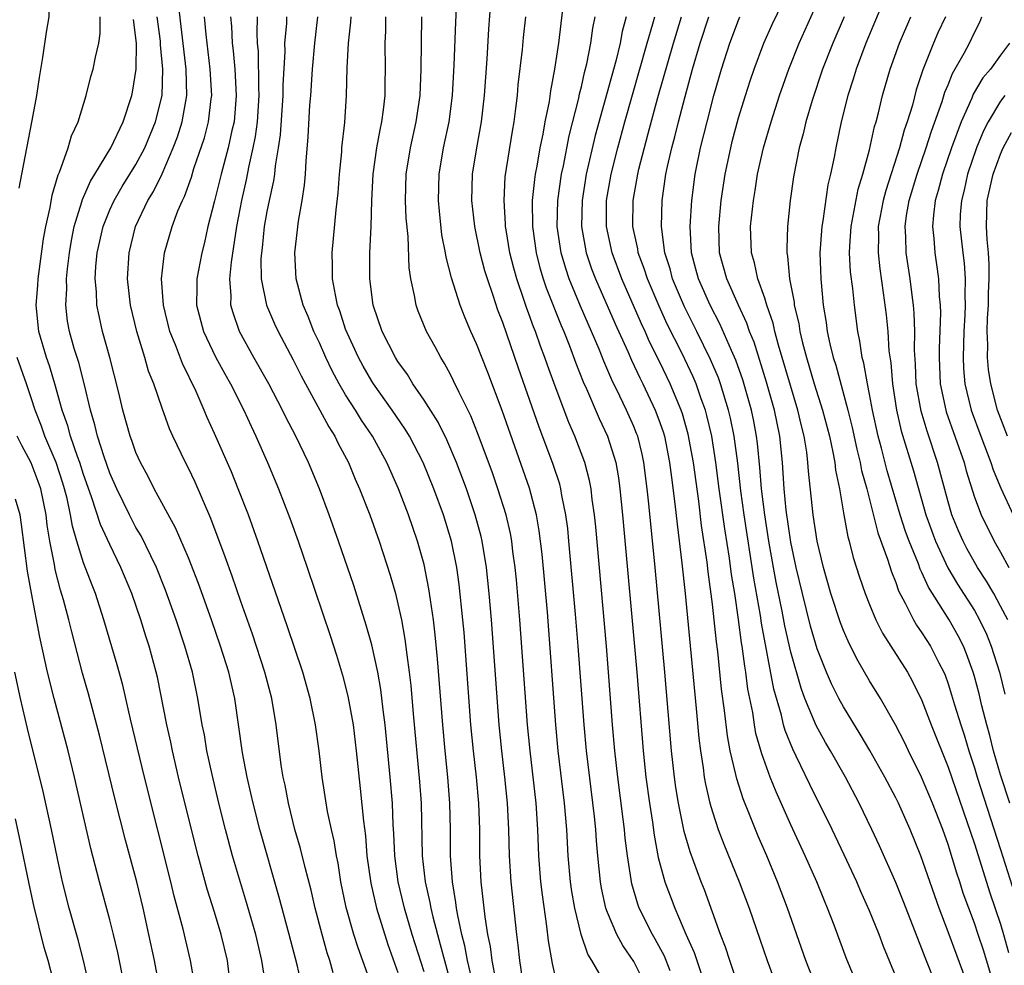
# Model space of a CAD drawing. Units: inches. Extents: x 2502000 to 2505000, y 1491000 to 1494000.
# Drawn here: x 2502150 to 2502225, y 1492479 to 1492551 of the extents above; entities that cross this region are included whole.
import ezdxf

# ---------------------------------------------------------------- set-up
doc = ezdxf.new("R2010")
doc.units = ezdxf.units.IN
doc.header["$MEASUREMENT"] = 0
doc.layers.add('LD25021491_2ft', color=230, linetype='Continuous')

msp = doc.modelspace()

# ---------------------------------------------------------------- linework, layer by layer
at = {"layer": 'LD25021491_2ft'}
for points, elevation in [([(2502150.082, 1492537.918), (2502150.279, 1492539), (2502151.087, 1492543.087), (2502151.433, 1492545), (2502151.627, 1492546.373), (2502151.898, 1492547.898), (2502152.176, 1492549.824), (2502152.384, 1492551), (2502152.374, 1492552.375), (2502152.408, 1492553), (2502152.31, 1492553.69), (2502151.947, 1492555), (2502151.655, 1492555.655), (2502151.363, 1492557), (2502151.001, 1492559), (2502150.875, 1492561.125), (2502150.848, 1492565), (2502150.812, 1492567), (2502150.621, 1492569), (2502150.24, 1492571), (2502149.777, 1492573)], 8546), ([(2502194.917, 1492477.083), (2502193.802, 1492479), (2502193.488, 1492479.488), (2502192.981, 1492480.98), (2502192.497, 1492483), (2502192.281, 1492484.281), (2502192.182, 1492485), (2502192.002, 1492487), (2502191.89, 1492489), (2502191.722, 1492491), (2502191.239, 1492495), (2502191.056, 1492497), (2502190.406, 1492505.594), (2502190.008, 1492510.008), (2502189.79, 1492511.79), (2502189.572, 1492513), (2502189.035, 1492515.035), (2502186.961, 1492520.961), (2502185.855, 1492523.855), (2502185, 1492526.044), (2502184.562, 1492527), (2502184.095, 1492528.094), (2502183.742, 1492529), (2502183.077, 1492531.078), (2502182.669, 1492532.669), (2502182.627, 1492533), (2502182.36, 1492534.36), (2502182.163, 1492536.163), (2502182.095, 1492537), (2502182.138, 1492539), (2502182.482, 1492541), (2502182.905, 1492543), (2502183.166, 1492545), (2502183.302, 1492547.301), (2502183.419, 1492550.581), (2502183.592, 1492554.408)], 8520), ([(2502222.551, 1492477), (2502221, 1492481.207), (2502220.315, 1492483), (2502218.922, 1492487), (2502218.103, 1492489), (2502217.207, 1492491), (2502217, 1492491.421), (2502216.163, 1492493), (2502215.029, 1492495.029), (2502214.285, 1492496.285), (2502213, 1492498.369), (2502212.656, 1492499), (2502212.104, 1492500.104), (2502211.715, 1492501), (2502211, 1492502.795), (2502210.503, 1492504.503), (2502209.871, 1492507), (2502209.409, 1492509), (2502209, 1492510.931), (2502208.644, 1492513.356), (2502208.483, 1492515), (2502208.343, 1492517), (2502208.14, 1492519), (2502207.742, 1492521), (2502207.139, 1492523.139), (2502206.182, 1492526.182), (2502205.847, 1492527), (2502205.638, 1492527.638), (2502204.992, 1492529.008), (2502204.096, 1492531), (2502203.546, 1492533), (2502203.494, 1492535), (2502203.684, 1492537), (2502203.977, 1492539), (2502204.4, 1492541), (2502204.522, 1492541.478), (2502205, 1492543.282), (2502205.525, 1492545), (2502205.882, 1492546.118), (2502206.182, 1492547), (2502206.937, 1492549), (2502207.575, 1492550.425), (2502208.805, 1492553)], 8500), ([(2502216.4, 1492553), (2502214.723, 1492549), (2502213.978, 1492547), (2502213.759, 1492546.242), (2502213.35, 1492545), (2502212.836, 1492543), (2502212.415, 1492541), (2502212.296, 1492540.296), (2502212.031, 1492539), (2502211.825, 1492538.175), (2502211.435, 1492535.435), (2502211.35, 1492535), (2502211.209, 1492533), (2502211.268, 1492531), (2502211.467, 1492529), (2502211.685, 1492527.685), (2502211.768, 1492527), (2502211.959, 1492526.041), (2502212.214, 1492525), (2502212.414, 1492524.414), (2502213.345, 1492521), (2502213.675, 1492519.675), (2502214.027, 1492518.027), (2502214.291, 1492517), (2502214.397, 1492516.397), (2502214.787, 1492515), (2502215.634, 1492511.634), (2502216.366, 1492509.634), (2502216.664, 1492508.664), (2502217, 1492507.843), (2502217.214, 1492507.214), (2502217.724, 1492506.276), (2502218.349, 1492505), (2502218.588, 1492504.588), (2502219, 1492504.016), (2502219.647, 1492503), (2502220.293, 1492501.707), (2502220.667, 1492501), (2502220.767, 1492500.767), (2502221, 1492500.109), (2502221.266, 1492499.266), (2502221.482, 1492498.518), (2502221.955, 1492497), (2502222.221, 1492496.221), (2502222.583, 1492495), (2502223, 1492493.715), (2502223.212, 1492493), (2502225, 1492487.476), (2502226.427, 1492483)], 8494), ([(2502174.06, 1492478.06), (2502173.811, 1492479), (2502173.605, 1492479.605), (2502173.207, 1492481), (2502172.673, 1492483), (2502172.364, 1492484.364), (2502171.904, 1492486.096), (2502171.557, 1492487.557), (2502171.136, 1492489), (2502170.639, 1492491), (2502170.383, 1492492.383), (2502170.244, 1492493), (2502170.091, 1492493.909), (2502169.69, 1492497), (2502169.363, 1492499), (2502168.849, 1492501), (2502167.897, 1492503.897), (2502167, 1492506.408), (2502166.337, 1492508.337), (2502165.812, 1492509.812), (2502164.727, 1492512.727), (2502163.512, 1492515.512), (2502163, 1492516.565), (2502162.77, 1492517), (2502161.821, 1492519), (2502161.569, 1492519.569), (2502161, 1492521.138), (2502160.352, 1492523), (2502159.965, 1492523.965), (2502159.677, 1492525), (2502159.065, 1492527), (2502158.58, 1492529), (2502158.364, 1492531), (2502158.476, 1492533), (2502158.966, 1492535), (2502159.917, 1492537), (2502160.335, 1492537.665), (2502161, 1492539.028), (2502161.846, 1492541), (2502162.164, 1492541.836), (2502162.521, 1492543), (2502162.88, 1492545), (2502162.83, 1492547), (2502162.225, 1492552.226)], 8538), ([(2502197.65, 1492477.65), (2502197, 1492478.935), (2502196.157, 1492480.158), (2502195.708, 1492481), (2502195, 1492482.662), (2502194.876, 1492483), (2502194.539, 1492484.539), (2502194.463, 1492485), (2502194.249, 1492487), (2502194.149, 1492488.149), (2502194.094, 1492489), (2502193.998, 1492490.002), (2502193.395, 1492495), (2502193.216, 1492497), (2502192.768, 1492503), (2502192.564, 1492505.436), (2502192.055, 1492511), (2502191.958, 1492511.958), (2502191.82, 1492513), (2502191.516, 1492514.484), (2502191.434, 1492515), (2502191.346, 1492515.346), (2502190.857, 1492516.857), (2502189.762, 1492519.762), (2502188.201, 1492524.201), (2502187, 1492527.687), (2502186.63, 1492528.63), (2502186.27, 1492529.73), (2502185.822, 1492531), (2502185.634, 1492531.634), (2502185.277, 1492533), (2502184.864, 1492535), (2502184.633, 1492537), (2502184.692, 1492539), (2502185.019, 1492541), (2502185.38, 1492543), (2502185.606, 1492545), (2502185.807, 1492547.807), (2502185.934, 1492550.066), (2502186.084, 1492552.084)], 8518), ([(2502191.567, 1492551.567), (2502191.256, 1492549), (2502190.961, 1492547), (2502190.638, 1492545.362), (2502190.53, 1492544.529), (2502190.216, 1492543), (2502190.059, 1492542.059), (2502189.837, 1492541), (2502189.607, 1492539.607), (2502189.485, 1492539), (2502189.419, 1492538.581), (2502189.256, 1492537), (2502189.26, 1492535), (2502189.542, 1492533), (2502189.84, 1492531.84), (2502190.092, 1492531), (2502190.319, 1492530.319), (2502191.451, 1492527.451), (2502191.651, 1492527), (2502192.092, 1492525.908), (2502192.585, 1492524.585), (2502193.148, 1492523.148), (2502193.391, 1492522.609), (2502194.348, 1492520.348), (2502194.991, 1492519), (2502195.619, 1492517), (2502195.83, 1492515.83), (2502195.94, 1492515), (2502196.14, 1492513), (2502197.23, 1492501), (2502197.708, 1492495), (2502197.927, 1492493), (2502198.206, 1492491), (2502198.433, 1492489.567), (2502198.561, 1492488.561), (2502198.872, 1492486.872), (2502199.367, 1492485), (2502200.126, 1492483), (2502200.974, 1492481.026), (2502201.609, 1492479.609), (2502202.21, 1492477.79)], 8514), ([(2502224.537, 1492477), (2502223.713, 1492479.713), (2502223.291, 1492481), (2502223, 1492481.866), (2502222.158, 1492484.158), (2502221.896, 1492485), (2502221.666, 1492485.666), (2502221, 1492487.847), (2502220.581, 1492489), (2502219.805, 1492491), (2502218.977, 1492493), (2502217.97, 1492495), (2502217.657, 1492495.657), (2502216.979, 1492496.979), (2502215.83, 1492499), (2502215, 1492500.355), (2502214.026, 1492502.026), (2502213.36, 1492503.36), (2502213, 1492504.196), (2502212.775, 1492504.775), (2502212.046, 1492507), (2502211.477, 1492509), (2502210.993, 1492511), (2502210.692, 1492513), (2502210.343, 1492516.343), (2502210.295, 1492517), (2502210.201, 1492517.799), (2502210.002, 1492519), (2502209.795, 1492519.795), (2502209.533, 1492521), (2502208.048, 1492525.953), (2502207.769, 1492527), (2502207.636, 1492527.636), (2502207.161, 1492529), (2502207, 1492529.532), (2502206.481, 1492531), (2502206.227, 1492532.227), (2502205.989, 1492533), (2502205.922, 1492535), (2502206.128, 1492537), (2502206.257, 1492537.743), (2502206.445, 1492539), (2502206.892, 1492541), (2502207.477, 1492543), (2502208.125, 1492545), (2502208.829, 1492547), (2502209.62, 1492549), (2502211, 1492552.051)], 8498), ([(2502166.214, 1492477), (2502165.975, 1492479), (2502165.513, 1492481), (2502165, 1492482.695), (2502164.447, 1492484.447), (2502163.741, 1492487), (2502163.228, 1492489), (2502162.249, 1492493), (2502161.779, 1492495), (2502161.653, 1492495.653), (2502161.351, 1492497), (2502160.634, 1492500.634), (2502160.549, 1492501), (2502159.997, 1492503), (2502159.747, 1492503.747), (2502159.361, 1492505), (2502158.682, 1492507), (2502157.854, 1492509), (2502157.565, 1492509.565), (2502157, 1492510.741), (2502156.28, 1492512.28), (2502155.61, 1492514.39), (2502155, 1492516.089), (2502154.716, 1492517), (2502154.537, 1492517.462), (2502154.013, 1492519), (2502153.804, 1492519.803), (2502153.373, 1492521), (2502152.808, 1492523), (2502152.387, 1492524.387), (2502152.168, 1492525), (2502151.577, 1492527), (2502151.375, 1492529), (2502151.505, 1492530.494), (2502151.535, 1492531), (2502151.945, 1492534.055), (2502152.121, 1492535), (2502152.45, 1492536.45), (2502152.6, 1492537.4), (2502153.056, 1492538.944), (2502153.157, 1492539.157), (2502153.813, 1492541), (2502154.079, 1492541.921), (2502154.582, 1492543), (2502155.202, 1492545), (2502155.563, 1492546.437), (2502155.725, 1492547), (2502155.911, 1492547.911), (2502156.17, 1492549), (2502156.273, 1492549.727), (2502156.258, 1492551)], 8544), ([(2502168.915, 1492477.085), (2502168.606, 1492479), (2502168.14, 1492481), (2502167.441, 1492483.441), (2502166.371, 1492487), (2502165.825, 1492489), (2502165.324, 1492491), (2502164.806, 1492493.194), (2502164.421, 1492495), (2502164.22, 1492496.22), (2502164.062, 1492497), (2502163.732, 1492499), (2502163.31, 1492501), (2502162.737, 1492503), (2502162.068, 1492505), (2502161.265, 1492507.265), (2502160.565, 1492509), (2502160.125, 1492509.875), (2502159.394, 1492511.394), (2502159, 1492512.041), (2502158.498, 1492513), (2502157.53, 1492515), (2502157, 1492516.199), (2502156.563, 1492517.436), (2502156.069, 1492519), (2502155.868, 1492519.868), (2502155.516, 1492521), (2502155.035, 1492523.035), (2502154.63, 1492524.63), (2502154.293, 1492525.707), (2502153.926, 1492527), (2502153.781, 1492527.781), (2502153.641, 1492529), (2502153.718, 1492530.282), (2502153.696, 1492531), (2502153.764, 1492531.764), (2502153.917, 1492533), (2502154.071, 1492533.929), (2502154.292, 1492535), (2502154.878, 1492536.879), (2502154.926, 1492537.074), (2502155.531, 1492538.469), (2502155.872, 1492539), (2502157.082, 1492541), (2502158.021, 1492543), (2502158.692, 1492545), (2502158.746, 1492545.254), (2502159.01, 1492547), (2502159.031, 1492549), (2502158.804, 1492550.804)], 8542), ([(2502171.699, 1492477), (2502171.311, 1492478.689), (2502170.695, 1492481), (2502169.908, 1492483.908), (2502168.451, 1492489), (2502167.94, 1492491), (2502167.778, 1492491.778), (2502167.493, 1492493), (2502167.138, 1492494.862), (2502166.535, 1492499), (2502166.076, 1492501), (2502165.454, 1492503), (2502164.758, 1492505), (2502163.772, 1492507.772), (2502163, 1492509.731), (2502162.028, 1492512.028), (2502160.399, 1492515), (2502159.929, 1492515.929), (2502159.339, 1492517), (2502159, 1492517.773), (2502158.686, 1492518.686), (2502158.562, 1492519), (2502157.995, 1492521), (2502157.681, 1492522.32), (2502156.998, 1492524.998), (2502156.45, 1492527), (2502156.178, 1492528.178), (2502156.022, 1492529), (2502155.985, 1492530.015), (2502155.89, 1492531), (2502155.941, 1492531.942), (2502156.042, 1492533), (2502156.485, 1492535), (2502157, 1492536.277), (2502157.334, 1492537), (2502157.954, 1492538.046), (2502159, 1492539.725), (2502159.667, 1492541), (2502160.485, 1492543), (2502160.991, 1492545.009), (2502161.045, 1492547), (2502160.875, 1492548.875), (2502160.864, 1492549.136), (2502160.62, 1492551)], 8540), ([(2502177.023, 1492477), (2502175.972, 1492479.973), (2502175.642, 1492481), (2502175.055, 1492483.055), (2502174.651, 1492485), (2502174.427, 1492486.427), (2502174.3, 1492487), (2502174.127, 1492488.127), (2502173.914, 1492489), (2502173.626, 1492490.374), (2502173.214, 1492493), (2502172.983, 1492495), (2502172.713, 1492497), (2502172.299, 1492499), (2502171.727, 1492501), (2502170.544, 1492504.544), (2502168.305, 1492511), (2502167.578, 1492513), (2502166.806, 1492515), (2502166.284, 1492516.284), (2502165, 1492519.21), (2502164.437, 1492520.437), (2502164.212, 1492521), (2502163.589, 1492522.41), (2502162.542, 1492524.542), (2502162.011, 1492525.989), (2502161.596, 1492527), (2502161.101, 1492529), (2502160.959, 1492531), (2502161.183, 1492533), (2502161.757, 1492535), (2502162.207, 1492536.208), (2502162.55, 1492537), (2502162.707, 1492537.293), (2502163.23, 1492538.77), (2502163.422, 1492539.422), (2502164.22, 1492541.78), (2502164.535, 1492543), (2502164.741, 1492544.741), (2502164.785, 1492545), (2502164.675, 1492547), (2502164.351, 1492549.649), (2502164.219, 1492551)], 8536), ([(2502166.206, 1492551), (2502166.28, 1492550.28), (2502166.342, 1492549), (2502166.414, 1492548.414), (2502166.542, 1492547), (2502166.659, 1492545), (2502166.491, 1492543), (2502166.324, 1492542.324), (2502166.034, 1492541), (2502165.499, 1492539), (2502165, 1492536.963), (2502164.495, 1492535), (2502164.228, 1492533.772), (2502164.026, 1492533), (2502163.654, 1492531), (2502163.636, 1492530.364), (2502163.633, 1492529), (2502164.156, 1492527), (2502165.072, 1492525.072), (2502165.775, 1492523.775), (2502166.214, 1492523), (2502167.234, 1492521), (2502167.782, 1492519.781), (2502168.162, 1492519), (2502169.039, 1492517), (2502169.874, 1492515), (2502170.743, 1492512.743), (2502171.37, 1492511), (2502172.061, 1492509), (2502173.812, 1492503.812), (2502174.303, 1492502.303), (2502174.767, 1492500.767), (2502175.18, 1492499.18), (2502175.571, 1492497), (2502175.816, 1492495), (2502176.126, 1492492.126), (2502176.359, 1492489.641), (2502176.517, 1492488.517), (2502176.634, 1492487), (2502176.921, 1492484.921), (2502177.361, 1492483), (2502178.236, 1492480.236), (2502179, 1492478.085)], 8534), ([(2502181, 1492478.143), (2502180.096, 1492481), (2502179.51, 1492483), (2502179.027, 1492485), (2502178.753, 1492487), (2502178.685, 1492488.685), (2502178.635, 1492489.365), (2502178.577, 1492491), (2502178.414, 1492493), (2502178.015, 1492497), (2502177.864, 1492498.136), (2502177.69, 1492499.69), (2502177.451, 1492501), (2502177, 1492503.086), (2502176.585, 1492504.585), (2502175.622, 1492507.622), (2502174.473, 1492511), (2502173.759, 1492513), (2502173.003, 1492515), (2502172.159, 1492517), (2502171.207, 1492519), (2502170.447, 1492520.447), (2502170.189, 1492521), (2502169.135, 1492523), (2502168.009, 1492525), (2502166.914, 1492527), (2502166.413, 1492528.413), (2502166.254, 1492529), (2502166.275, 1492529.725), (2502166.175, 1492531), (2502166.28, 1492532.279), (2502166.69, 1492535), (2502167.077, 1492537), (2502167.446, 1492538.554), (2502167.637, 1492539.637), (2502167.952, 1492541), (2502168.127, 1492541.873), (2502168.275, 1492543), (2502168.414, 1492545), (2502168.381, 1492545.619), (2502168.343, 1492548.343), (2502168.281, 1492549), (2502168.244, 1492549.756), (2502168.278, 1492551)], 8532), ([(2502170.495, 1492551), (2502170.48, 1492550.48), (2502170.343, 1492549), (2502170.358, 1492548.358), (2502170.21, 1492545.79), (2502170.216, 1492545), (2502170.011, 1492541.989), (2502169.86, 1492541), (2502169.621, 1492539.621), (2502169.573, 1492539), (2502169.509, 1492538.491), (2502169.173, 1492537), (2502169, 1492536.158), (2502168.794, 1492535), (2502168.624, 1492533.376), (2502168.57, 1492533), (2502168.535, 1492532.535), (2502168.563, 1492531), (2502168.965, 1492529), (2502169.58, 1492527.58), (2502169.85, 1492527), (2502171, 1492524.844), (2502171.61, 1492523.61), (2502171.929, 1492523), (2502173.026, 1492521), (2502173.712, 1492519.712), (2502174.17, 1492519), (2502174.439, 1492518.439), (2502175.212, 1492517), (2502175.741, 1492515.741), (2502176.072, 1492515), (2502176.847, 1492513), (2502177.566, 1492511), (2502178.41, 1492508.41), (2502178.803, 1492507), (2502179, 1492506.21), (2502179.259, 1492505), (2502179.534, 1492503.534), (2502179.675, 1492502.325), (2502179.866, 1492501), (2502179.986, 1492499.986), (2502180.166, 1492497.834), (2502180.651, 1492492.651), (2502180.77, 1492491), (2502180.844, 1492487), (2502181.074, 1492485), (2502181.435, 1492483.435), (2502181.503, 1492483), (2502181.649, 1492482.351), (2502182.007, 1492481), (2502182.23, 1492480.23), (2502182.54, 1492479), (2502183.887, 1492474.113)], 8530), ([(2502184.719, 1492477.281), (2502184.319, 1492479), (2502184.116, 1492480.117), (2502183.879, 1492481), (2502183.562, 1492482.438), (2502183.473, 1492483), (2502183.427, 1492483.427), (2502183.151, 1492485), (2502183.007, 1492487), (2502183.009, 1492489), (2502182.97, 1492491), (2502182.807, 1492493), (2502182.599, 1492495), (2502182.415, 1492497), (2502182.019, 1492502.019), (2502181.846, 1492503.845), (2502181.702, 1492505), (2502181.476, 1492506.524), (2502181.367, 1492507.367), (2502181, 1492509.209), (2502180.499, 1492511), (2502179.8, 1492513), (2502179.04, 1492515), (2502178.157, 1492517), (2502177.065, 1492519), (2502176.226, 1492520.226), (2502175.755, 1492521), (2502175, 1492522.172), (2502174.511, 1492523), (2502173.982, 1492523.982), (2502173.497, 1492525), (2502173, 1492526.126), (2502172.582, 1492527), (2502172.134, 1492528.134), (2502171.758, 1492529), (2502171.227, 1492531), (2502171.124, 1492533), (2502171.402, 1492535.402), (2502171.68, 1492537), (2502171.853, 1492538.147), (2502171.933, 1492539), (2502171.983, 1492539.983), (2502172.143, 1492541.857), (2502172.273, 1492544.273), (2502172.336, 1492545), (2502172.472, 1492547), (2502172.647, 1492549), (2502172.893, 1492551)], 8528), ([(2502186.464, 1492477.536), (2502186.199, 1492479), (2502186.07, 1492480.07), (2502185.869, 1492481), (2502185.652, 1492482.348), (2502185.351, 1492485), (2502185.249, 1492487), (2502185.244, 1492489), (2502185.175, 1492491), (2502184.987, 1492493), (2502184.764, 1492495), (2502184.575, 1492497), (2502184.042, 1492504.042), (2502183.956, 1492505), (2502183.681, 1492507.681), (2502183.493, 1492509), (2502183.087, 1492511), (2502182.466, 1492513), (2502181.731, 1492515), (2502180.932, 1492517), (2502179.892, 1492519), (2502179.555, 1492519.555), (2502178.562, 1492521), (2502177.131, 1492523), (2502177, 1492523.203), (2502176.337, 1492524.337), (2502175.975, 1492525), (2502175.11, 1492526.89), (2502175, 1492527.178), (2502174.562, 1492528.562), (2502174.392, 1492529), (2502174.219, 1492529.781), (2502174.014, 1492531), (2502174.012, 1492532.012), (2502173.983, 1492533), (2502174.285, 1492536.285), (2502174.431, 1492537.569), (2502174.54, 1492539), (2502174.705, 1492540.705), (2502174.721, 1492541), (2502174.938, 1492542.939), (2502175.073, 1492545), (2502175.115, 1492547.114), (2502175.216, 1492549), (2502175.396, 1492550.604), (2502175.415, 1492551)], 8526), ([(2502188.544, 1492477.456), (2502188.301, 1492479), (2502188.184, 1492480.184), (2502188.067, 1492481), (2502187.631, 1492485), (2502187.508, 1492487), (2502187.469, 1492489), (2502187.368, 1492491), (2502187.157, 1492493), (2502186.925, 1492495), (2502186.737, 1492497), (2502186.138, 1492505), (2502185.973, 1492507), (2502185.759, 1492509), (2502185.427, 1492511), (2502185.349, 1492511.349), (2502184.903, 1492513), (2502184.219, 1492515), (2502183.472, 1492517), (2502182.734, 1492518.734), (2502182.069, 1492520.069), (2502181, 1492521.746), (2502180.14, 1492523), (2502179.717, 1492523.717), (2502179, 1492524.701), (2502178.81, 1492525), (2502177.792, 1492527), (2502177.109, 1492529), (2502176.852, 1492531), (2502176.857, 1492533), (2502176.942, 1492535), (2502177.003, 1492537), (2502177.102, 1492539), (2502177.383, 1492541), (2502177.63, 1492542.37), (2502177.778, 1492543), (2502177.905, 1492543.905), (2502178.016, 1492545), (2502178.014, 1492545.986), (2502178.036, 1492547), (2502178.016, 1492549), (2502178.065, 1492549.935), (2502178.076, 1492551)], 8524), ([(2502191, 1492477.855), (2502190.788, 1492478.788), (2502190.498, 1492480.498), (2502190.375, 1492481.625), (2502190.025, 1492484.025), (2502189.912, 1492485), (2502189.758, 1492487), (2502189.682, 1492489), (2502189.549, 1492491), (2502189.084, 1492495), (2502188.896, 1492497), (2502188.298, 1492505), (2502188.044, 1492508.044), (2502187.95, 1492509), (2502187.777, 1492510.223), (2502187.685, 1492511), (2502187.583, 1492511.583), (2502187.256, 1492513), (2502186.631, 1492515), (2502186.209, 1492516.209), (2502185.134, 1492519.134), (2502184.563, 1492520.563), (2502183.663, 1492522.337), (2502183.243, 1492523.243), (2502183, 1492523.719), (2502182.554, 1492524.554), (2502182.264, 1492525), (2502181.831, 1492525.831), (2502181.187, 1492527), (2502180.548, 1492528.548), (2502180.383, 1492529), (2502180.264, 1492529.736), (2502179.976, 1492531), (2502179.85, 1492531.851), (2502179.767, 1492534.233), (2502179.628, 1492535.628), (2502179.58, 1492537), (2502179.621, 1492539), (2502179.947, 1492541), (2502180.398, 1492543), (2502180.689, 1492545), (2502180.781, 1492547), (2502180.829, 1492551)], 8522), ([(2502199.777, 1492478.223), (2502199.344, 1492479.344), (2502198.642, 1492480.642), (2502198.426, 1492481), (2502197.424, 1492483), (2502197.309, 1492483.309), (2502196.847, 1492484.847), (2502196.511, 1492487), (2502196.348, 1492488.348), (2502196.293, 1492489), (2502196.202, 1492489.798), (2502195.778, 1492493), (2502195.55, 1492495), (2502195.378, 1492497), (2502195.081, 1492501), (2502194.917, 1492503), (2502194.094, 1492512.094), (2502194.001, 1492513), (2502193.831, 1492514.169), (2502193.738, 1492515), (2502193.625, 1492515.625), (2502193.264, 1492517), (2502192.508, 1492519), (2502192.048, 1492520.048), (2502191, 1492522.822), (2502190.415, 1492524.415), (2502190.218, 1492525), (2502189.878, 1492525.878), (2502189.498, 1492527), (2502189.352, 1492527.352), (2502189, 1492528.352), (2502188.818, 1492528.818), (2502188.646, 1492529.354), (2502188.068, 1492531), (2502187.835, 1492531.835), (2502187.544, 1492533), (2502187.255, 1492534.745), (2502187.216, 1492535), (2502187.215, 1492535.215), (2502187.098, 1492537), (2502187.194, 1492538.806), (2502187.731, 1492542.269), (2502187.863, 1492543), (2502188.006, 1492544.006), (2502188.116, 1492545), (2502188.181, 1492545.819), (2502188.502, 1492548.502), (2502188.58, 1492549.42), (2502188.758, 1492551)], 8516), ([(2502205, 1492476.997), (2502204.333, 1492479), (2502204.014, 1492480.014), (2502203.633, 1492481), (2502202.39, 1492484.39), (2502202.147, 1492485), (2502201.302, 1492487.302), (2502200.859, 1492488.858), (2502200.419, 1492491), (2502200.215, 1492492.215), (2502200.102, 1492493), (2502199.877, 1492495), (2502199.369, 1492501), (2502198.627, 1492509), (2502198.156, 1492513.844), (2502198.032, 1492515), (2502197.779, 1492517), (2502197.64, 1492517.64), (2502197.301, 1492519), (2502197.22, 1492519.22), (2502197, 1492519.749), (2502196.436, 1492521), (2502195.935, 1492522.065), (2502195.317, 1492523.317), (2502194.72, 1492524.72), (2502194.347, 1492525.653), (2502192.927, 1492528.927), (2502192.076, 1492531), (2502191.803, 1492531.803), (2502191.454, 1492533), (2502191.155, 1492535), (2502191.201, 1492537), (2502191.493, 1492539), (2502191.632, 1492539.632), (2502192.071, 1492541.929), (2502192.804, 1492544.804), (2502192.866, 1492545.134), (2502193, 1492545.647), (2502193.248, 1492546.752), (2502193.425, 1492547.425), (2502193.724, 1492549), (2502193.871, 1492550.129), (2502194.049, 1492551)], 8512), ([(2502196.429, 1492551), (2502196.118, 1492549.882), (2502195.962, 1492549), (2502195.628, 1492547.628), (2502194.058, 1492541.943), (2502193.377, 1492539), (2502193.052, 1492537), (2502193.014, 1492535), (2502193.379, 1492533), (2502193.785, 1492531.785), (2502194.08, 1492531), (2502195.577, 1492527.577), (2502196.544, 1492525.456), (2502196.817, 1492524.817), (2502197.452, 1492523.452), (2502197.684, 1492523), (2502198.643, 1492521), (2502199, 1492520.056), (2502199.269, 1492519.269), (2502199.344, 1492519), (2502199.737, 1492517), (2502199.868, 1492515.868), (2502200.144, 1492513.856), (2502200.302, 1492512.302), (2502200.669, 1492509.331), (2502200.915, 1492507), (2502201.765, 1492498.235), (2502201.965, 1492495.965), (2502202.082, 1492495), (2502202.29, 1492493.71), (2502202.378, 1492493), (2502202.47, 1492492.47), (2502202.814, 1492491), (2502203, 1492490.354), (2502203.45, 1492489), (2502203.875, 1492487.874), (2502205.056, 1492485), (2502205.811, 1492483), (2502206.632, 1492480.632), (2502207.178, 1492479), (2502207.928, 1492477)], 8510), ([(2502210.917, 1492477), (2502210.148, 1492479), (2502208.739, 1492483), (2502207.983, 1492485), (2502207.151, 1492487), (2502206.501, 1492488.501), (2502205.843, 1492490.158), (2502205.35, 1492491.349), (2502204.861, 1492492.861), (2502204.791, 1492493.209), (2502204.358, 1492495), (2502204.143, 1492496.143), (2502203.927, 1492498.073), (2502203.702, 1492499.702), (2502203.413, 1492502.587), (2502203.311, 1492503.311), (2502203, 1492506.194), (2502202.672, 1492508.672), (2502202.593, 1492509.407), (2502202.182, 1492512.182), (2502201.957, 1492514.043), (2502201.548, 1492517), (2502201.16, 1492519.16), (2502200.724, 1492520.724), (2502200.63, 1492521), (2502199.791, 1492523), (2502199, 1492524.643), (2502198.212, 1492526.212), (2502197.865, 1492527), (2502197.585, 1492527.585), (2502196.082, 1492531), (2502195.342, 1492533), (2502194.918, 1492535), (2502194.931, 1492537), (2502195.279, 1492539), (2502195.78, 1492541), (2502196.329, 1492543), (2502198.033, 1492549), (2502198.464, 1492550.464), (2502198.6, 1492551)], 8508), ([(2502214.129, 1492477), (2502213.223, 1492479.223), (2502212.294, 1492481.706), (2502211.793, 1492483), (2502211.553, 1492483.553), (2502210.972, 1492485), (2502210.093, 1492487), (2502209, 1492489.363), (2502207.871, 1492491.871), (2502207.42, 1492493), (2502206.765, 1492494.765), (2502206.331, 1492496.331), (2502206.212, 1492497), (2502206.077, 1492497.923), (2502205.718, 1492499.718), (2502205.56, 1492501), (2502205.471, 1492501.471), (2502205.278, 1492503), (2502205.234, 1492503.234), (2502205, 1492505.013), (2502204.704, 1492507), (2502204.467, 1492508.467), (2502204.31, 1492509.69), (2502203.945, 1492511.945), (2502203.526, 1492515), (2502203.268, 1492517), (2502202.953, 1492519), (2502202.582, 1492520.582), (2502202.467, 1492521), (2502202.155, 1492521.845), (2502201.759, 1492523), (2502201.535, 1492523.536), (2502200.691, 1492525.309), (2502199.56, 1492527.56), (2502198.927, 1492528.926), (2502198.041, 1492531), (2502197.797, 1492531.797), (2502197.347, 1492533), (2502197.305, 1492533.305), (2502196.936, 1492535), (2502196.946, 1492537), (2502197.299, 1492539), (2502197.389, 1492539.389), (2502198.087, 1492542.087), (2502198.849, 1492544.849), (2502200.03, 1492549), (2502200.635, 1492551)], 8506), ([(2502217.83, 1492475.83), (2502216.071, 1492480.071), (2502215.723, 1492481), (2502215, 1492482.789), (2502214.313, 1492484.313), (2502214.026, 1492485), (2502213.071, 1492487.071), (2502212.142, 1492489), (2502210.443, 1492492.443), (2502209.407, 1492494.593), (2502209.132, 1492495.132), (2502208.557, 1492496.557), (2502208.437, 1492497), (2502208.271, 1492497.729), (2502207.702, 1492499.702), (2502206.751, 1492504.751), (2502206.672, 1492505.328), (2502206.17, 1492508.17), (2502205.421, 1492513), (2502205.172, 1492514.828), (2502204.938, 1492516.938), (2502204.669, 1492519), (2502204.386, 1492520.386), (2502204.242, 1492521), (2502203.618, 1492523), (2502203.458, 1492523.458), (2502202.866, 1492524.866), (2502201.82, 1492527), (2502200.868, 1492528.868), (2502199.962, 1492531), (2502199.771, 1492531.771), (2502199.377, 1492533), (2502199.107, 1492535), (2502199.157, 1492537), (2502199.459, 1492539), (2502199.58, 1492539.58), (2502199.911, 1492541), (2502200.145, 1492541.855), (2502200.421, 1492543), (2502200.918, 1492544.918), (2502201.494, 1492547), (2502202.077, 1492549), (2502202.725, 1492551)], 8504), ([(2502220.135, 1492477), (2502219.24, 1492479.24), (2502219, 1492479.894), (2502218.676, 1492480.677), (2502217.559, 1492483.559), (2502217, 1492484.951), (2502215.762, 1492487.763), (2502215.18, 1492489), (2502214.202, 1492491), (2502213.159, 1492493), (2502212.027, 1492495), (2502211.641, 1492495.641), (2502210.929, 1492496.929), (2502210.069, 1492499), (2502209.776, 1492499.776), (2502209, 1492502.526), (2502208.538, 1492504.538), (2502208.33, 1492505.67), (2502207.88, 1492507.88), (2502207.679, 1492509), (2502207.323, 1492511), (2502206.994, 1492513), (2502206.75, 1492515), (2502206.626, 1492516.626), (2502206.45, 1492518.45), (2502206.38, 1492519), (2502206.165, 1492520.165), (2502205.991, 1492521), (2502205.319, 1492523.319), (2502204.799, 1492524.799), (2502204.465, 1492525.535), (2502203.581, 1492527.581), (2502202.822, 1492529), (2502201.932, 1492531), (2502201.748, 1492531.748), (2502201.411, 1492533), (2502201.308, 1492535), (2502201.431, 1492537), (2502201.694, 1492539), (2502202.103, 1492541), (2502202.593, 1492543), (2502203.112, 1492545), (2502203.696, 1492547), (2502204.341, 1492549), (2502205, 1492550.752), (2502205.107, 1492551)], 8502), ([(2502213.062, 1492551), (2502212.189, 1492549), (2502211.411, 1492547), (2502210.609, 1492544.609), (2502210.129, 1492543), (2502209.924, 1492542.076), (2502209.619, 1492541), (2502209.197, 1492538.802), (2502208.952, 1492537), (2502208.735, 1492535), (2502208.674, 1492533.326), (2502208.683, 1492533), (2502208.742, 1492532.742), (2502208.892, 1492531), (2502209.233, 1492529.233), (2502209.254, 1492529), (2502209.597, 1492527.597), (2502209.679, 1492527), (2502209.877, 1492526.123), (2502210.177, 1492525), (2502210.776, 1492523), (2502211.415, 1492521), (2502211.933, 1492519), (2502212.206, 1492517.794), (2502212.346, 1492517), (2502212.408, 1492516.408), (2502212.703, 1492515), (2502213.036, 1492513), (2502213.341, 1492511.341), (2502213.445, 1492511), (2502213.759, 1492509.759), (2502214.241, 1492508.241), (2502214.666, 1492507), (2502215, 1492506.155), (2502215.48, 1492505), (2502215.984, 1492503.983), (2502217.889, 1492501), (2502218.289, 1492500.289), (2502219, 1492498.833), (2502219.697, 1492497), (2502221, 1492493.764), (2502223, 1492487.911), (2502224.177, 1492484.177), (2502225, 1492481.77), (2502225.23, 1492481), (2502225.61, 1492479.61)], 8496), ([(2502225.7, 1492491), (2502225, 1492493.161), (2502224.453, 1492495), (2502224.171, 1492496.171), (2502223.94, 1492497), (2502223.575, 1492498.425), (2502223.356, 1492499.356), (2502223, 1492500.687), (2502222.908, 1492501), (2502222.405, 1492502.405), (2502222.16, 1492503), (2502221.771, 1492503.771), (2502221.082, 1492505), (2502219.493, 1492507.493), (2502219, 1492508.612), (2502218.868, 1492508.868), (2502218.725, 1492509.275), (2502218.014, 1492511), (2502217.743, 1492511.743), (2502217.344, 1492513), (2502216.356, 1492516.355), (2502215.907, 1492518.093), (2502215.656, 1492519), (2502215.222, 1492521), (2502215, 1492522.219), (2502214.84, 1492523), (2502214.57, 1492524.57), (2502214.443, 1492525), (2502214.264, 1492526.264), (2502214.109, 1492527), (2502213.852, 1492529), (2502213.718, 1492530.282), (2502213.554, 1492531.554), (2502213.479, 1492533), (2502213.493, 1492533.493), (2502213.588, 1492535), (2502214.139, 1492537.861), (2502214.495, 1492539), (2502215, 1492540.857), (2502215.376, 1492542.624), (2502215.496, 1492543), (2502215.677, 1492543.677), (2502215.988, 1492545), (2502216.562, 1492547), (2502217.275, 1492549), (2502218.144, 1492551)], 8492), ([(2502220.807, 1492551), (2502220.222, 1492549.777), (2502219.871, 1492549), (2502219.056, 1492546.944), (2502218.569, 1492545.431), (2502218.269, 1492544.269), (2502217.875, 1492543), (2502217.642, 1492542.358), (2502217.285, 1492541), (2502216.243, 1492537.757), (2502216.041, 1492537), (2502215.668, 1492535), (2502215.683, 1492534.317), (2502215.645, 1492533), (2502215.776, 1492531.776), (2502216.046, 1492529.954), (2502216.267, 1492528.267), (2502216.388, 1492527), (2502216.484, 1492525.516), (2502216.616, 1492524.616), (2502216.746, 1492523), (2502217.05, 1492521), (2502217.417, 1492519.417), (2502218.359, 1492516.359), (2502219.301, 1492513), (2502220.025, 1492511), (2502220.976, 1492508.976), (2502221.718, 1492507.718), (2502223, 1492505.698), (2502223.403, 1492505), (2502223.916, 1492503.916), (2502224.282, 1492503), (2502224.911, 1492501), (2502225.334, 1492499.334)], 8490), ([(2502225.546, 1492505), (2502225, 1492506.053), (2502224.48, 1492507), (2502223.939, 1492507.939), (2502223.236, 1492509), (2502222.431, 1492510.431), (2502222.134, 1492511), (2502221.786, 1492511.786), (2502221.293, 1492513), (2502221, 1492514.005), (2502220.196, 1492517), (2502219.388, 1492519.388), (2502218.928, 1492520.928), (2502218.568, 1492523), (2502218.502, 1492524.502), (2502218.431, 1492525.569), (2502218.444, 1492527), (2502218.405, 1492528.405), (2502218.351, 1492529), (2502218.245, 1492529.755), (2502218.106, 1492531), (2502217.804, 1492533), (2502217.775, 1492534.225), (2502217.721, 1492535), (2502217.832, 1492535.832), (2502218.033, 1492537), (2502218.625, 1492539), (2502219.313, 1492541), (2502219.719, 1492542.28), (2502220.547, 1492544.547), (2502220.756, 1492545.244), (2502221, 1492545.816), (2502221.329, 1492546.671), (2502222.228, 1492548.228), (2502222.628, 1492549), (2502223, 1492549.792), (2502223.411, 1492550.589), (2502223.56, 1492551)], 8488), ([(2502225.695, 1492549), (2502225, 1492548.08), (2502224.223, 1492547), (2502223.651, 1492546.35), (2502222.912, 1492545.089), (2502222.799, 1492544.799), (2502221.994, 1492543), (2502221.247, 1492541), (2502220.56, 1492539), (2502220.241, 1492537.758), (2502220.017, 1492537), (2502219.873, 1492535.873), (2502219.806, 1492535), (2502219.899, 1492534.101), (2502219.979, 1492533), (2502220.116, 1492532.116), (2502220.264, 1492531), (2502220.325, 1492529.675), (2502220.394, 1492529), (2502220.41, 1492528.41), (2502220.308, 1492525.692), (2502220.302, 1492525), (2502220.4, 1492523), (2502220.817, 1492521), (2502220.859, 1492520.859), (2502222.212, 1492517), (2502222.375, 1492516.375), (2502223, 1492514.361), (2502223.518, 1492513), (2502224.516, 1492511), (2502225, 1492510.157), (2502225.628, 1492509)], 8486), ([(2502225.338, 1492545), (2502225, 1492544.558), (2502224.061, 1492543), (2502223.705, 1492542.296), (2502223.175, 1492541), (2502222.481, 1492539), (2502222.214, 1492537.786), (2502222.006, 1492537), (2502221.928, 1492535.928), (2502221.901, 1492535), (2502222.108, 1492533), (2502222.21, 1492532.21), (2502222.295, 1492531), (2502222.267, 1492529.733), (2502222.297, 1492529), (2502222.272, 1492528.272), (2502222.196, 1492527), (2502222.136, 1492525), (2502222.178, 1492524.178), (2502222.282, 1492523), (2502222.757, 1492521), (2502223.495, 1492519), (2502224.265, 1492517), (2502224.438, 1492516.438), (2502225.032, 1492515.032), (2502225.965, 1492513)], 8484), ([(2502225.528, 1492519), (2502224.779, 1492521), (2502224.253, 1492523), (2502224.089, 1492524.089), (2502224.008, 1492525), (2502224.03, 1492525.969), (2502223.987, 1492527), (2502224.015, 1492528.015), (2502224.072, 1492529), (2502224.089, 1492529.911), (2502224.136, 1492531), (2502224.136, 1492532.136), (2502224.079, 1492533), (2502223.983, 1492534.017), (2502223.934, 1492535), (2502223.989, 1492537), (2502224.431, 1492539), (2502225, 1492540.528), (2502225.201, 1492541), (2502225.823, 1492542.177)], 8482), ([(2502163.508, 1492477), (2502163.175, 1492479), (2502162.593, 1492481.407), (2502161.927, 1492483.927), (2502161.672, 1492485), (2502159.654, 1492493), (2502158.588, 1492497.412), (2502158.002, 1492500.003), (2502157.571, 1492501.571), (2502156.556, 1492505), (2502155.906, 1492507), (2502155.644, 1492507.644), (2502155, 1492509.357), (2502154.491, 1492511), (2502154.149, 1492512.149), (2502154.014, 1492513), (2502153.745, 1492514.255), (2502153.551, 1492515), (2502153.422, 1492515.422), (2502152.897, 1492517), (2502152.048, 1492519), (2502151.781, 1492519.781), (2502151.298, 1492521), (2502151, 1492521.941), (2502150.64, 1492523), (2502149.932, 1492525)], 8546), ([(2502160.824, 1492476.824), (2502160.411, 1492479), (2502159.989, 1492481), (2502159.543, 1492483), (2502159.059, 1492485), (2502158.198, 1492488.198), (2502157.39, 1492491.389), (2502156.207, 1492496.207), (2502155.365, 1492499.365), (2502154.92, 1492500.92), (2502154.091, 1492504.091), (2502153.883, 1492505), (2502153.473, 1492506.527), (2502153.251, 1492507.251), (2502152.827, 1492508.827), (2502152.769, 1492509.23), (2502152.425, 1492511), (2502152.225, 1492512.225), (2502152.141, 1492513), (2502151.726, 1492515), (2502151.544, 1492515.544), (2502151, 1492516.978), (2502150.286, 1492518.285), (2502149.924, 1492519)], 8548), ([(2502157.955, 1492477.955), (2502157.61, 1492479.61), (2502157.285, 1492481), (2502157, 1492482.114), (2502156.208, 1492485), (2502155.55, 1492487.55), (2502154.299, 1492493), (2502153.812, 1492495), (2502152.746, 1492499), (2502152.257, 1492501), (2502151.667, 1492503.667), (2502151.025, 1492507.025), (2502150.718, 1492508.718), (2502150.48, 1492510.48), (2502150.262, 1492512.261), (2502150.147, 1492513), (2502149.802, 1492514.198)], 8550), ([(2502155.452, 1492477), (2502155.006, 1492479.006), (2502154.587, 1492480.587), (2502153.901, 1492483), (2502153.396, 1492485), (2502153, 1492486.781), (2502152.543, 1492489), (2502151.912, 1492491.912), (2502150.715, 1492496.716), (2502150.183, 1492499), (2502149.741, 1492501)], 8552), ([(2502152.85, 1492476.85), (2502152.293, 1492479), (2502151.997, 1492479.997), (2502151.212, 1492483.213), (2502150.85, 1492484.849), (2502150.166, 1492488.166), (2502149.805, 1492489.805)], 8554)]:
    msp.add_lwpolyline(points, dxfattribs=dict(at, elevation=elevation))

doc.saveas('drawing.dxf')
